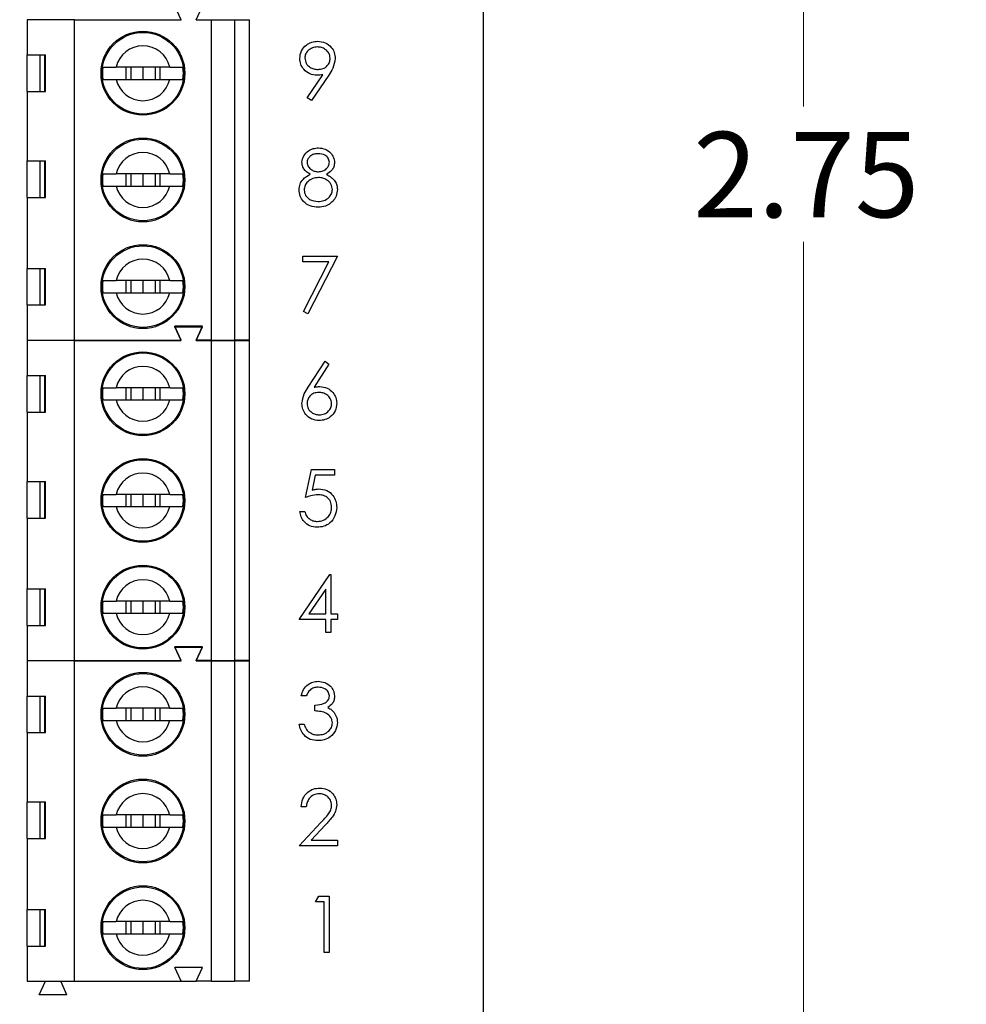
# Model space of a CAD drawing. Units: inches. Extents: x 0.1 to 16.9, y 0.1 to 10.9.
# Drawn here: x 12.3 to 13.8, y 5.5 to 7.1 of the extents above; entities that cross this region are included whole.
import ezdxf

# ---------------------------------------------------------------- set-up
doc = ezdxf.new("R2010")
doc.units = ezdxf.units.IN
doc.header["$MEASUREMENT"] = 0
doc.styles.add('SLDTEXTSTYLE0', font='TXT', dxfattribs={"width": 0.75})
doc.dimstyles.new('SLDDIMSTYLE5', dxfattribs={"dimtxt": 0.137795, "dimasz": 0.13, "dimexe": 0, "dimexo": 0.0625, "dimgap": 0.034449, "dimtad": 0, "dimtih": 1, "dimtoh": 1, "dimlfac": 0.8, "dimrnd": 1e-09, "dimzin": 12, "dimdsep": 46, "dimtxsty": 'SLDTEXTSTYLE0', "dimsah": 1, "dimcen": 0.09, "dimadec": 0, "dimazin": 3, "dimtfac": 1, "dimtofl": 0, "dimtmove": 0, "dimatfit": 3, "dimfxl": 0, "dimfrac": 2, "dimtolj": 1, "dimtzin": 12, "dimarcsym": 0})

# ---------------------------------------------------------------- blocks, each defined once
blk = doc.blocks.new('_D_6')
at = {"color": 7, "linetype": 'Continuous', "lineweight": 18}
for p, q in [((13.0909, 8.9631), (14.0622, 8.9631)), ((14.0228, 8.9631), (14.0228, 6.9624)), ((14.0228, 4.9006), (14.0228, 6.7436)), ((13.0909, 4.9006), (14.0622, 4.9006))]:
    blk.add_line(p, q, dxfattribs=at)
for points in [[(14.0228, 8.9631), (14.0028, 8.8331), (14.0428, 8.8331)], [(14.0228, 4.9006), (14.0428, 5.0306), (14.0028, 5.0306)]]:
    blk.add_solid(points, dxfattribs=at)
at = {"color": 7, "linetype": 'Continuous', "lineweight": 18, "insert": (13.8447, 6.9212), "char_height": 0.1378, "attachment_point": 1, "style": 'SLDTEXTSTYLE0'}
blk.add_mtext('3.25', dxfattribs=at)
blk = doc.blocks.new('_D_12')
at = {"color": 7, "linetype": 'Continuous', "lineweight": 18}
for p, q in [((11.6561, 8.6506), (13.6073, 8.6506)), ((13.5679, 8.6506), (13.5679, 6.9624)), ((13.5679, 5.2131), (13.5679, 6.7436)), ((11.6561, 5.2131), (13.6073, 5.2131))]:
    blk.add_line(p, q, dxfattribs=at)
for points in [[(13.5679, 8.6506), (13.5479, 8.5206), (13.5879, 8.5206)], [(13.5679, 5.2131), (13.5879, 5.3431), (13.5479, 5.3431)]]:
    blk.add_solid(points, dxfattribs=at)
at = {"color": 7, "linetype": 'Continuous', "lineweight": 18, "insert": (13.3898, 6.9212), "char_height": 0.1378, "attachment_point": 1, "style": 'SLDTEXTSTYLE0'}
blk.add_mtext('2.75', dxfattribs=at)

msp = doc.modelspace()

# ---------------------------------------------------------------- linework, layer by layer
at = {"color": 7, "linetype": 'Continuous', "lineweight": 25}
for p, q in [((13.0515, 4.9006), (13.0515, 8.9631)), ((12.563, 7.1021), (12.5532, 7.1242)), ((12.5876, 7.1021), (12.5975, 7.1242)), ((12.3908, 7.1021), (12.3145, 7.1021)), ((12.3145, 7.1021), (12.3145, 7.0455)), ((12.3437, 7.1021), (12.344, 7.1028)), ((12.369, 7.1021), (12.3687, 7.1028)), ((12.3908, 6.5853), (12.3908, 7.1021)), ((12.3908, 7.1021), (12.563, 7.1021)), ((12.5876, 7.1021), (12.6123, 7.1021)), ((12.6123, 6.5853), (12.6123, 7.1021)), ((12.6123, 7.1021), (12.6492, 7.1021)), ((12.6492, 7.1021), (12.6492, 6.5853)), ((12.6492, 7.1021), (12.6738, 7.1021)), ((12.6738, 6.5853), (12.6738, 7.1021)), ((12.3145, 7.0455), (12.3444, 7.0455)), ((12.3145, 6.9864), (12.3145, 7.0455)), ((12.3352, 7.0455), (12.3352, 6.9864)), ((12.3433, 6.9864), (12.3433, 7.0455)), ((12.3444, 6.9864), (12.3444, 7.0455)), ((12.5447, 7.0258), (12.4583, 7.0258)), ((12.4737, 7.0258), (12.4737, 7.0061)), ((12.4818, 7.0258), (12.4818, 7.0061)), ((12.5015, 7.0258), (12.5015, 7.0061)), ((12.5212, 7.0258), (12.5212, 7.0061)), ((12.5294, 7.0061), (12.5294, 7.0258)), ((12.7669, 6.9765), (12.7922, 7.0135)), ((12.8015, 7.013), (12.7734, 6.9719)), ((12.4583, 7.0061), (12.5447, 7.0061)), ((12.3145, 6.9864), (12.3145, 6.8745)), ((12.3145, 6.9864), (12.3444, 6.9864)), ((12.7734, 6.9719), (12.7669, 6.9765)), ((12.3145, 6.8745), (12.3444, 6.8745)), ((12.3145, 6.8154), (12.3145, 6.8745)), ((12.3352, 6.8745), (12.3352, 6.8154)), ((12.3433, 6.8154), (12.3433, 6.8745)), ((12.3444, 6.8154), (12.3444, 6.8745)), ((12.5447, 6.8535), (12.4583, 6.8535)), ((12.4737, 6.8535), (12.4737, 6.8339)), ((12.4818, 6.8535), (12.4818, 6.8339)), ((12.5015, 6.8535), (12.5015, 6.8339)), ((12.5212, 6.8535), (12.5212, 6.8339)), ((12.5294, 6.8339), (12.5294, 6.8535)), ((12.4583, 6.8339), (12.5447, 6.8339)), ((12.3145, 6.8154), (12.3145, 6.701)), ((12.3145, 6.8154), (12.3444, 6.8154)), ((12.7594, 6.7209), (12.8155, 6.7209)), ((12.7594, 6.7116), (12.7594, 6.7209)), ((12.8016, 6.7116), (12.7594, 6.7116)), ((12.7605, 6.6313), (12.8016, 6.7116)), ((12.8155, 6.7209), (12.7676, 6.6274)), ((12.3145, 6.701), (12.3444, 6.701)), ((12.3145, 6.6419), (12.3145, 6.701)), ((12.3352, 6.701), (12.3352, 6.6419)), ((12.3433, 6.6419), (12.3433, 6.701)), ((12.3444, 6.6419), (12.3444, 6.701)), ((12.5447, 6.6813), (12.4583, 6.6813)), ((12.4737, 6.6813), (12.4737, 6.6616)), ((12.4818, 6.6813), (12.4818, 6.6616)), ((12.5015, 6.6813), (12.5015, 6.6616)), ((12.5212, 6.6813), (12.5212, 6.6616)), ((12.5294, 6.6616), (12.5294, 6.6813)), ((12.4583, 6.6616), (12.5447, 6.6616)), ((12.3145, 6.6419), (12.3145, 6.5853)), ((12.3145, 6.6419), (12.3444, 6.6419)), ((12.7676, 6.6274), (12.7605, 6.6313)), ((12.5975, 6.6075), (12.5532, 6.6075)), ((12.563, 6.5853), (12.5532, 6.6075)), ((12.563, 6.5846), (12.5532, 6.6067)), ((12.5532, 6.6067), (12.5975, 6.6067)), ((12.5876, 6.5853), (12.5975, 6.6075)), ((12.5876, 6.5846), (12.5975, 6.6067)), ((12.3145, 6.5853), (12.3908, 6.5853)), ((12.3908, 6.5846), (12.3145, 6.5846)), ((12.3145, 6.5846), (12.3145, 6.528)), ((12.3437, 6.5846), (12.344, 6.5853)), ((12.369, 6.5846), (12.3687, 6.5853)), ((12.3908, 6.5853), (12.563, 6.5853)), ((12.3908, 6.0678), (12.3908, 6.5846)), ((12.3908, 6.5846), (12.563, 6.5846)), ((12.6123, 6.5853), (12.5876, 6.5853)), ((12.5876, 6.5846), (12.6123, 6.5846)), ((12.6123, 6.5853), (12.6492, 6.5853)), ((12.6123, 6.0678), (12.6123, 6.5846)), ((12.6123, 6.5846), (12.6492, 6.5846)), ((12.6738, 6.5853), (12.6492, 6.5853)), ((12.6492, 6.5846), (12.6492, 6.0678)), ((12.6492, 6.5846), (12.6738, 6.5846)), ((12.6738, 6.0678), (12.6738, 6.5846)), ((12.7684, 6.5094), (12.7956, 6.551)), ((12.7956, 6.551), (12.8019, 6.5461)), ((12.8019, 6.5461), (12.7778, 6.5092)), ((12.3145, 6.528), (12.3444, 6.528)), ((12.3145, 6.4689), (12.3145, 6.528)), ((12.3352, 6.528), (12.3352, 6.4689)), ((12.3433, 6.4689), (12.3433, 6.528)), ((12.3444, 6.4689), (12.3444, 6.528)), ((12.5447, 6.5083), (12.4583, 6.5083)), ((12.4737, 6.5083), (12.4737, 6.4886)), ((12.4818, 6.5083), (12.4818, 6.4886)), ((12.5015, 6.5083), (12.5015, 6.4886)), ((12.5212, 6.5083), (12.5212, 6.4886)), ((12.5294, 6.4886), (12.5294, 6.5083)), ((12.4583, 6.4886), (12.5447, 6.4886)), ((12.3145, 6.4689), (12.3145, 6.357)), ((12.3145, 6.4689), (12.3444, 6.4689)), ((12.7641, 6.3309), (12.7734, 6.3764)), ((12.7734, 6.3764), (12.8108, 6.3764)), ((12.8108, 6.3764), (12.8108, 6.3671)), ((12.7798, 6.3671), (12.7749, 6.3431)), ((12.8108, 6.3671), (12.7798, 6.3671)), ((12.3145, 6.357), (12.3444, 6.357)), ((12.3145, 6.2979), (12.3145, 6.357)), ((12.3352, 6.357), (12.3352, 6.2979)), ((12.3433, 6.2979), (12.3433, 6.357)), ((12.3444, 6.2979), (12.3444, 6.357)), ((12.5447, 6.336), (12.4583, 6.336)), ((12.4737, 6.336), (12.4737, 6.3164)), ((12.4818, 6.336), (12.4818, 6.3164)), ((12.5015, 6.336), (12.5015, 6.3164)), ((12.5212, 6.336), (12.5212, 6.3164)), ((12.5294, 6.3164), (12.5294, 6.336)), ((12.4583, 6.3164), (12.5447, 6.3164)), ((12.3145, 6.2979), (12.3145, 6.1835)), ((12.3145, 6.2979), (12.3444, 6.2979)), ((12.7547, 6.3086), (12.7629, 6.3086)), ((12.7536, 6.1341), (12.8033, 6.2065)), ((12.8033, 6.2065), (12.805, 6.2065)), ((12.805, 6.2065), (12.805, 6.1434)), ((12.3145, 6.1835), (12.3444, 6.1835)), ((12.3145, 6.1244), (12.3145, 6.1835)), ((12.3352, 6.1835), (12.3352, 6.1244)), ((12.3433, 6.1244), (12.3433, 6.1835)), ((12.3444, 6.1244), (12.3444, 6.1835)), ((12.7968, 6.183), (12.7696, 6.1434)), ((12.7968, 6.1434), (12.7968, 6.183)), ((12.5447, 6.1638), (12.4583, 6.1638)), ((12.4737, 6.1638), (12.4737, 6.1441)), ((12.4818, 6.1638), (12.4818, 6.1441)), ((12.5015, 6.1638), (12.5015, 6.1441)), ((12.5212, 6.1638), (12.5212, 6.1441)), ((12.5294, 6.1441), (12.5294, 6.1638)), ((12.4583, 6.1441), (12.5447, 6.1441)), ((12.7696, 6.1434), (12.7968, 6.1434)), ((12.805, 6.1434), (12.8155, 6.1434)), ((12.8155, 6.1434), (12.8155, 6.1341)), ((12.3145, 6.1244), (12.3145, 6.0678)), ((12.3145, 6.1244), (12.3444, 6.1244)), ((12.7968, 6.1341), (12.7536, 6.1341)), ((12.7968, 6.113), (12.7968, 6.1341)), ((12.8155, 6.1341), (12.805, 6.1341)), ((12.805, 6.1341), (12.805, 6.113)), ((12.805, 6.113), (12.7968, 6.113)), ((12.5975, 6.09), (12.5532, 6.09)), ((12.563, 6.0678), (12.5532, 6.09)), ((12.5532, 6.0892), (12.5975, 6.0892)), ((12.563, 6.0671), (12.5532, 6.0892)), ((12.5876, 6.0678), (12.5975, 6.09)), ((12.5876, 6.0671), (12.5975, 6.0892)), ((12.3145, 6.0678), (12.3908, 6.0678)), ((12.3908, 6.0671), (12.3145, 6.0671)), ((12.3145, 6.0671), (12.3145, 6.0105)), ((12.3437, 6.0671), (12.344, 6.0678)), ((12.369, 6.0671), (12.3687, 6.0678)), ((12.3908, 6.0678), (12.563, 6.0678)), ((12.3908, 5.5503), (12.3908, 6.0671)), ((12.3908, 6.0671), (12.563, 6.0671)), ((12.6123, 6.0678), (12.5876, 6.0678)), ((12.5876, 6.0671), (12.6123, 6.0671)), ((12.6123, 6.0678), (12.6492, 6.0678)), ((12.6123, 5.5503), (12.6123, 6.0671)), ((12.6123, 6.0671), (12.6492, 6.0671)), ((12.6738, 6.0678), (12.6492, 6.0678)), ((12.6492, 6.0671), (12.6492, 5.5503)), ((12.6492, 6.0671), (12.6738, 6.0671)), ((12.6738, 5.5503), (12.6738, 6.0671)), ((12.3145, 6.0105), (12.3444, 6.0105)), ((12.3145, 5.9514), (12.3145, 6.0105)), ((12.3352, 6.0105), (12.3352, 5.9514)), ((12.3433, 5.9514), (12.3433, 6.0105)), ((12.3444, 5.9514), (12.3444, 6.0105)), ((12.7652, 6.0109), (12.7571, 6.0109)), ((12.7793, 5.9864), (12.7793, 5.9957)), ((12.5447, 5.9908), (12.4583, 5.9908)), ((12.4737, 5.9908), (12.4737, 5.9711)), ((12.4818, 5.9908), (12.4818, 5.9711)), ((12.5015, 5.9908), (12.5015, 5.9711)), ((12.5212, 5.9908), (12.5212, 5.9711)), ((12.5294, 5.9711), (12.5294, 5.9908)), ((12.4583, 5.9711), (12.5447, 5.9711)), ((12.7536, 5.9653), (12.7617, 5.9653)), ((12.3145, 5.9514), (12.3145, 5.8395)), ((12.3145, 5.9514), (12.3444, 5.9514)), ((12.3145, 5.8395), (12.3444, 5.8395)), ((12.3145, 5.7804), (12.3145, 5.8395)), ((12.3352, 5.8395), (12.3352, 5.7804)), ((12.3433, 5.7804), (12.3433, 5.8395)), ((12.3444, 5.7804), (12.3444, 5.8395)), ((12.5447, 5.8185), (12.4583, 5.8185)), ((12.4737, 5.8185), (12.4737, 5.7989)), ((12.4818, 5.8185), (12.4818, 5.7989)), ((12.5015, 5.8185), (12.5015, 5.7989)), ((12.5212, 5.8185), (12.5212, 5.7989)), ((12.5294, 5.7989), (12.5294, 5.8185)), ((12.7652, 5.8316), (12.7571, 5.8316)), ((12.7536, 5.7685), (12.7889, 5.8063)), ((12.7959, 5.8022), (12.7731, 5.7779)), ((12.4583, 5.7989), (12.5447, 5.7989)), ((12.3145, 5.7804), (12.3145, 5.666)), ((12.3145, 5.7804), (12.3444, 5.7804)), ((12.7731, 5.7779), (12.8155, 5.7779)), ((12.8155, 5.7779), (12.8155, 5.7685)), ((12.8155, 5.7685), (12.7536, 5.7685)), ((12.7801, 5.6781), (12.7854, 5.6874)), ((12.7941, 5.6781), (12.7801, 5.6781)), ((12.7854, 5.6874), (12.8023, 5.6874)), ((12.7941, 5.5963), (12.7941, 5.6781)), ((12.8023, 5.6874), (12.8023, 5.5963)), ((12.3145, 5.666), (12.3444, 5.666)), ((12.3145, 5.6069), (12.3145, 5.666)), ((12.3352, 5.666), (12.3352, 5.6069)), ((12.3433, 5.6069), (12.3433, 5.666)), ((12.3444, 5.6069), (12.3444, 5.666)), ((12.5447, 5.6463), (12.4583, 5.6463)), ((12.4737, 5.6463), (12.4737, 5.6266)), ((12.4818, 5.6463), (12.4818, 5.6266)), ((12.5015, 5.6463), (12.5015, 5.6266)), ((12.5212, 5.6463), (12.5212, 5.6266)), ((12.5294, 5.6266), (12.5294, 5.6463)), ((12.4583, 5.6266), (12.5447, 5.6266)), ((12.3145, 5.6069), (12.3145, 5.5503)), ((12.3145, 5.6069), (12.3444, 5.6069)), ((12.8023, 5.5963), (12.7941, 5.5963)), ((12.5975, 5.5725), (12.5532, 5.5725)), ((12.563, 5.5503), (12.5532, 5.5725)), ((12.5876, 5.5503), (12.5975, 5.5725)), ((12.3145, 5.5503), (12.3908, 5.5503)), ((12.3342, 5.5282), (12.344, 5.5503)), ((12.3785, 5.5282), (12.3687, 5.5503)), ((12.3908, 5.5503), (12.563, 5.5503)), ((12.563, 5.5503), (12.5876, 5.5503)), ((12.6123, 5.5503), (12.5876, 5.5503)), ((12.6123, 5.5503), (12.6492, 5.5503)), ((12.6738, 5.5503), (12.6492, 5.5503)), ((12.3785, 5.5282), (12.3342, 5.5282))]:
    msp.add_line(p, q, dxfattribs=at)
for centre, radius in [((12.5015, 7.016), 0.0677), ((12.5015, 7.016), 0.0659), ((12.5015, 6.8437), 0.0677), ((12.5015, 6.8437), 0.0659), ((12.5015, 6.6715), 0.0677), ((12.5015, 6.6715), 0.0659), ((12.5015, 6.4985), 0.0677), ((12.5015, 6.4985), 0.0659), ((12.5015, 6.3262), 0.0677), ((12.5015, 6.3262), 0.0659), ((12.5015, 6.154), 0.0677), ((12.5015, 6.154), 0.0659), ((12.5015, 5.981), 0.0677), ((12.5015, 5.981), 0.0659), ((12.5015, 5.8087), 0.0677), ((12.5015, 5.8087), 0.0659), ((12.5015, 5.6365), 0.0677), ((12.5015, 5.6365), 0.0659)]:
    msp.add_circle(centre, radius, dxfattribs=at)
for centre, radius, start, end in [((12.5015, 7.016), 0.0443, 12.8396, 167.1604), ((12.5015, 7.016), 0.0654, 171.3435, 188.6565), ((12.5015, 7.016), 0.0654, 351.3435, 8.6565), ((12.5015, 7.016), 0.0443, 192.8396, 347.1604), ((12.5015, 6.8437), 0.0443, 12.8396, 167.1604), ((12.5015, 6.8437), 0.0654, 171.3435, 188.6565), ((12.5015, 6.8437), 0.0654, 351.3435, 8.6565), ((12.5015, 6.8437), 0.0443, 192.8396, 347.1604), ((12.5015, 6.6715), 0.0443, 12.8396, 167.1604), ((12.5015, 6.6715), 0.0654, 171.3435, 188.6565), ((12.5015, 6.6715), 0.0654, 351.3435, 8.6565), ((12.5015, 6.6715), 0.0443, 192.8396, 347.1604), ((12.5015, 6.4985), 0.0443, 12.8396, 167.1604), ((12.5015, 6.4985), 0.0654, 171.3435, 188.6565), ((12.5015, 6.4985), 0.0654, 351.3435, 8.6565), ((12.5015, 6.4985), 0.0443, 192.8396, 347.1604), ((12.5015, 6.3262), 0.0443, 12.8396, 167.1604), ((12.5015, 6.3262), 0.0654, 171.3435, 188.6565), ((12.5015, 6.3262), 0.0654, 351.3435, 8.6565), ((12.5015, 6.3262), 0.0443, 192.8396, 347.1604), ((12.5015, 6.154), 0.0443, 12.8396, 167.1604), ((12.5015, 6.154), 0.0654, 171.3435, 188.6565), ((12.5015, 6.154), 0.0654, 351.3435, 8.6565), ((12.5015, 6.154), 0.0443, 192.8396, 347.1604), ((12.5015, 5.981), 0.0443, 12.8396, 167.1604), ((12.5015, 5.981), 0.0654, 171.3435, 188.6565), ((12.5015, 5.981), 0.0654, 351.3435, 8.6565), ((12.5015, 5.981), 0.0443, 192.8396, 347.1604), ((12.5015, 5.8087), 0.0443, 12.8396, 167.1604), ((12.5015, 5.8087), 0.0654, 171.3435, 188.6565), ((12.5015, 5.8087), 0.0654, 351.3435, 8.6565), ((12.5015, 5.8087), 0.0443, 192.8396, 347.1604), ((12.5015, 5.6365), 0.0443, 12.8396, 167.1604), ((12.5015, 5.6365), 0.0654, 171.3435, 188.6565), ((12.5015, 5.6365), 0.0654, 351.3435, 8.6565), ((12.5015, 5.6365), 0.0443, 192.8396, 347.1604)]:
    msp.add_arc(centre, radius, start, end, dxfattribs=at)
for points, knots in [([(12.7547, 7.0398), (12.7552, 7.044), (12.7562, 7.0524), (12.7643, 7.0616), (12.7739, 7.0668), (12.7804, 7.0674), (12.7837, 7.0677)], [0, 0, 0, 0, 0.279537, 0.55885, 0.779455, 1, 1, 1, 1]), ([(12.7833, 7.0584), (12.7805, 7.0581), (12.7748, 7.0576), (12.7681, 7.053), (12.7636, 7.047), (12.7631, 7.0425), (12.7629, 7.0403)], [0, 0, 0, 0, 0.280092, 0.560011, 0.78013, 1, 1, 1, 1]), ([(12.8038, 7.0403), (12.8034, 7.0431), (12.8025, 7.0488), (12.7966, 7.0546), (12.79, 7.0579), (12.7856, 7.0582), (12.7833, 7.0584)], [0, 0, 0, 0, 0.278724, 0.558571, 0.779173, 1, 1, 1, 1]), ([(12.7837, 7.0677), (12.7879, 7.0672), (12.7962, 7.0663), (12.8056, 7.0588), (12.811, 7.0495), (12.8117, 7.043), (12.812, 7.0397)], [0, 0, 0, 0, 0.2797298, 0.5591642, 0.7796125, 1, 1, 1, 1]), ([(12.7826, 7.0128), (12.7786, 7.0132), (12.7705, 7.0141), (12.7613, 7.0213), (12.7556, 7.0302), (12.755, 7.0366), (12.7547, 7.0398)], [0, 0, 0, 0, 0.279813, 0.559488, 0.779633, 1, 1, 1, 1]), ([(12.7629, 7.0403), (12.7634, 7.0374), (12.7643, 7.0316), (12.7705, 7.0259), (12.7773, 7.0226), (12.7819, 7.0223), (12.7842, 7.0222)], [0, 0, 0, 0, 0.278471, 0.558422, 0.779095, 1, 1, 1, 1]), ([(12.7842, 7.0222), (12.787, 7.0224), (12.7926, 7.0228), (12.7991, 7.0275), (12.8032, 7.0337), (12.8036, 7.0381), (12.8038, 7.0403)], [0, 0, 0, 0, 0.280318, 0.559531, 0.779755, 1, 1, 1, 1]), ([(12.812, 7.0397), (12.8111, 7.0343), (12.8094, 7.0246), (12.8039, 7.0165), (12.8015, 7.013)], [0, 0, 0, 0, 0.558192, 1, 1, 1, 1]), ([(12.4369, 7.0258), (12.4383, 7.0258), (12.4412, 7.0258), (12.4493, 7.0258), (12.4556, 7.0258), (12.4583, 7.0258)], [0, 0, 0, 0, 0.365648, 0.731222, 1, 1, 1, 1]), ([(12.5447, 7.0258), (12.5482, 7.0258), (12.5553, 7.0258), (12.5627, 7.0258), (12.5651, 7.0258), (12.5662, 7.0258)], [0, 0, 0, 0, 0.3469288, 0.7195747, 1, 1, 1, 1]), ([(12.7922, 7.0135), (12.7904, 7.0133), (12.7873, 7.0129), (12.7841, 7.0128), (12.7826, 7.0128)], [0, 0, 0, 0, 0.559942, 1, 1, 1, 1]), ([(12.4369, 7.0061), (12.4383, 7.0061), (12.4412, 7.0061), (12.4493, 7.0061), (12.4556, 7.0061), (12.4583, 7.0061)], [0, 0, 0, 0, 0.365648, 0.731222, 1, 1, 1, 1]), ([(12.5447, 7.0061), (12.5482, 7.0061), (12.5553, 7.0061), (12.5627, 7.0061), (12.5651, 7.0061), (12.5662, 7.0061)], [0, 0, 0, 0, 0.3469288, 0.7195747, 1, 1, 1, 1]), ([(12.7582, 6.8721), (12.7589, 6.8758), (12.7602, 6.8831), (12.7677, 6.8906), (12.7763, 6.8948), (12.7821, 6.8953), (12.7849, 6.8955)], [0, 0, 0, 0, 0.278808, 0.558456, 0.77916, 1, 1, 1, 1]), ([(12.7845, 6.8861), (12.7821, 6.886), (12.7773, 6.8857), (12.7714, 6.8823), (12.7672, 6.8776), (12.7667, 6.8739), (12.7664, 6.872)], [0, 0, 0, 0, 0.280652, 0.56057, 0.780623, 1, 1, 1, 1]), ([(12.8026, 6.8722), (12.8021, 6.8745), (12.8012, 6.8792), (12.7945, 6.8853), (12.7883, 6.8858), (12.7845, 6.8861)], [0, 0, 0, 0, 0.278972, 0.559919, 1, 1, 1, 1]), ([(12.7849, 6.8955), (12.7886, 6.8951), (12.7958, 6.8943), (12.8044, 6.8883), (12.8098, 6.8804), (12.8105, 6.8747), (12.8108, 6.8718)], [0, 0, 0, 0, 0.279932, 0.559625, 0.779946, 1, 1, 1, 1]), ([(12.7715, 6.8528), (12.7676, 6.8554), (12.7622, 6.859), (12.7587, 6.8667), (12.7584, 6.8703), (12.7582, 6.8721)], [0, 0, 0, 0, 0.557758, 0.778935, 1, 1, 1, 1]), ([(12.7664, 6.872), (12.7669, 6.8696), (12.7679, 6.8647), (12.7734, 6.8601), (12.779, 6.8573), (12.7829, 6.8571), (12.7848, 6.8569)], [0, 0, 0, 0, 0.2777218, 0.5582264, 0.7790723, 1, 1, 1, 1]), ([(12.7848, 6.8569), (12.7872, 6.8572), (12.7921, 6.8577), (12.7979, 6.8614), (12.8017, 6.8665), (12.8023, 6.8703), (12.8026, 6.8722)], [0, 0, 0, 0, 0.28024, 0.560147, 0.780433, 1, 1, 1, 1]), ([(12.8108, 6.8718), (12.8106, 6.8696), (12.8102, 6.865), (12.8059, 6.8578), (12.8009, 6.8547), (12.7979, 6.8528)], [0, 0, 0, 0, 0.280159, 0.560239, 1, 1, 1, 1]), ([(12.4369, 6.8535), (12.4383, 6.8535), (12.4412, 6.8535), (12.4493, 6.8535), (12.4556, 6.8535), (12.4583, 6.8535)], [0, 0, 0, 0, 0.365648, 0.731222, 1, 1, 1, 1]), ([(12.5447, 6.8535), (12.5482, 6.8535), (12.5553, 6.8535), (12.5627, 6.8535), (12.5651, 6.8535), (12.5662, 6.8535)], [0, 0, 0, 0, 0.3469288, 0.7195747, 1, 1, 1, 1]), ([(12.7536, 6.8278), (12.7539, 6.8309), (12.7545, 6.8369), (12.7606, 6.8464), (12.7674, 6.8504), (12.7715, 6.8528)], [0, 0, 0, 0, 0.279985, 0.559903, 1, 1, 1, 1]), ([(12.7979, 6.8528), (12.803, 6.8497), (12.8102, 6.8453), (12.815, 6.8355), (12.8153, 6.8309), (12.8155, 6.8286)], [0, 0, 0, 0, 0.558267, 0.779087, 1, 1, 1, 1]), ([(12.785, 6.8476), (12.7818, 6.8473), (12.7754, 6.8468), (12.7679, 6.8417), (12.7627, 6.8351), (12.762, 6.83), (12.7617, 6.8275)], [0, 0, 0, 0, 0.280284, 0.560139, 0.780297, 1, 1, 1, 1]), ([(12.8073, 6.8284), (12.8068, 6.8314), (12.8057, 6.8375), (12.7992, 6.8435), (12.7922, 6.8471), (12.7874, 6.8474), (12.785, 6.8476)], [0, 0, 0, 0, 0.278306, 0.558511, 0.77915, 1, 1, 1, 1]), ([(12.4369, 6.8339), (12.4383, 6.8339), (12.4412, 6.8339), (12.4493, 6.8339), (12.4556, 6.8339), (12.4583, 6.8339)], [0, 0, 0, 0, 0.365648, 0.731222, 1, 1, 1, 1]), ([(12.5447, 6.8339), (12.5482, 6.8339), (12.5553, 6.8339), (12.5627, 6.8339), (12.5651, 6.8339), (12.5662, 6.8339)], [0, 0, 0, 0, 0.3469288, 0.7195747, 1, 1, 1, 1]), ([(12.7844, 6.7997), (12.78, 6.7999), (12.7712, 6.8005), (12.7609, 6.8079), (12.7547, 6.8175), (12.7539, 6.8244), (12.7536, 6.8278)], [0, 0, 0, 0, 0.280546, 0.559268, 0.779817, 1, 1, 1, 1]), ([(12.7617, 6.8275), (12.7622, 6.8245), (12.7633, 6.8184), (12.7717, 6.8104), (12.7796, 6.8095), (12.7845, 6.809)], [0, 0, 0, 0, 0.279831, 0.560198, 1, 1, 1, 1]), ([(12.7845, 6.809), (12.7876, 6.8092), (12.7939, 6.8097), (12.8015, 6.8145), (12.8064, 6.821), (12.807, 6.8259), (12.8073, 6.8284)], [0, 0, 0, 0, 0.280602, 0.559963, 0.780182, 1, 1, 1, 1]), ([(12.8155, 6.8286), (12.8151, 6.8247), (12.8145, 6.8177), (12.8104, 6.8121), (12.8086, 6.8097)], [0, 0, 0, 0, 0.5593449, 1, 1, 1, 1]), ([(12.8086, 6.8097), (12.8047, 6.8063), (12.7976, 6.8004), (12.7884, 6.7999), (12.7844, 6.7997)], [0, 0, 0, 0, 0.557761, 1, 1, 1, 1]), ([(12.4369, 6.6813), (12.4383, 6.6813), (12.4412, 6.6813), (12.4493, 6.6813), (12.4556, 6.6813), (12.4583, 6.6813)], [0, 0, 0, 0, 0.365648, 0.731222, 1, 1, 1, 1]), ([(12.5447, 6.6813), (12.5482, 6.6813), (12.5553, 6.6813), (12.5627, 6.6813), (12.5651, 6.6813), (12.5662, 6.6813)], [0, 0, 0, 0, 0.3469288, 0.7195747, 1, 1, 1, 1]), ([(12.4369, 6.6616), (12.4383, 6.6616), (12.4412, 6.6616), (12.4493, 6.6616), (12.4556, 6.6616), (12.4583, 6.6616)], [0, 0, 0, 0, 0.365648, 0.731222, 1, 1, 1, 1]), ([(12.5447, 6.6616), (12.5482, 6.6616), (12.5553, 6.6616), (12.5627, 6.6616), (12.5651, 6.6616), (12.5662, 6.6616)], [0, 0, 0, 0, 0.3469288, 0.7195747, 1, 1, 1, 1]), ([(12.4369, 6.5083), (12.4383, 6.5083), (12.4412, 6.5083), (12.4493, 6.5083), (12.4556, 6.5083), (12.4583, 6.5083)], [0, 0, 0, 0, 0.365648, 0.731222, 1, 1, 1, 1]), ([(12.5447, 6.5083), (12.5482, 6.5083), (12.5553, 6.5083), (12.5627, 6.5083), (12.5651, 6.5083), (12.5662, 6.5083)], [0, 0, 0, 0, 0.3469288, 0.7195747, 1, 1, 1, 1]), ([(12.7582, 6.4829), (12.7591, 6.4883), (12.7607, 6.4978), (12.7661, 6.5059), (12.7684, 6.5094)], [0, 0, 0, 0, 0.558274, 1, 1, 1, 1]), ([(12.7778, 6.5092), (12.7796, 6.5095), (12.7827, 6.51), (12.7859, 6.5101), (12.7873, 6.5101)], [0, 0, 0, 0, 0.559917, 1, 1, 1, 1]), ([(12.7873, 6.5101), (12.7913, 6.5096), (12.7993, 6.5087), (12.8081, 6.5014), (12.8135, 6.4925), (12.8141, 6.4862), (12.8143, 6.4831)], [0, 0, 0, 0, 0.279639, 0.559327, 0.779527, 1, 1, 1, 1]), ([(12.4369, 6.4886), (12.4383, 6.4886), (12.4412, 6.4886), (12.4493, 6.4886), (12.4556, 6.4886), (12.4583, 6.4886)], [0, 0, 0, 0, 0.365648, 0.731222, 1, 1, 1, 1]), ([(12.5447, 6.4886), (12.5482, 6.4886), (12.5553, 6.4886), (12.5627, 6.4886), (12.5651, 6.4886), (12.5662, 6.4886)], [0, 0, 0, 0, 0.3469288, 0.7195747, 1, 1, 1, 1]), ([(12.7856, 6.5008), (12.7828, 6.5005), (12.7772, 6.5), (12.7709, 6.4952), (12.767, 6.4891), (12.7666, 6.4848), (12.7664, 6.4826)], [0, 0, 0, 0, 0.280128, 0.559515, 0.77972, 1, 1, 1, 1]), ([(12.8061, 6.4826), (12.8057, 6.4855), (12.8049, 6.4912), (12.7989, 6.4969), (12.7923, 6.5003), (12.7878, 6.5006), (12.7856, 6.5008)], [0, 0, 0, 0, 0.278756, 0.558609, 0.779147, 1, 1, 1, 1]), ([(12.7858, 6.4552), (12.7818, 6.4557), (12.7736, 6.4566), (12.7644, 6.4641), (12.7592, 6.4733), (12.7585, 6.4797), (12.7582, 6.4829)], [0, 0, 0, 0, 0.279672, 0.559084, 0.779558, 1, 1, 1, 1]), ([(12.7664, 6.4826), (12.7668, 6.4798), (12.7676, 6.4742), (12.7733, 6.4684), (12.7797, 6.465), (12.7841, 6.4647), (12.7863, 6.4645)], [0, 0, 0, 0, 0.279059, 0.55882, 0.779301, 1, 1, 1, 1]), ([(12.8143, 6.4831), (12.8138, 6.4789), (12.8129, 6.4706), (12.8051, 6.4613), (12.7956, 6.4561), (12.7891, 6.4555), (12.7858, 6.4552)], [0, 0, 0, 0, 0.279633, 0.5589599, 0.7794789, 1, 1, 1, 1]), ([(12.7863, 6.4645), (12.7891, 6.4648), (12.7947, 6.4654), (12.8012, 6.47), (12.8054, 6.476), (12.8059, 6.4804), (12.8061, 6.4826)], [0, 0, 0, 0, 0.280015, 0.559851, 0.779989, 1, 1, 1, 1]), ([(12.7749, 6.3431), (12.7769, 6.3436), (12.7804, 6.3446), (12.784, 6.3448), (12.7856, 6.3449)], [0, 0, 0, 0, 0.560054, 1, 1, 1, 1]), ([(12.7856, 6.3449), (12.79, 6.3444), (12.7987, 6.3435), (12.8083, 6.3353), (12.8136, 6.3253), (12.8141, 6.3185), (12.8143, 6.3151)], [0, 0, 0, 0, 0.279688, 0.559026, 0.779294, 1, 1, 1, 1]), ([(12.4369, 6.336), (12.4383, 6.336), (12.4412, 6.336), (12.4493, 6.336), (12.4556, 6.336), (12.4583, 6.336)], [0, 0, 0, 0, 0.365648, 0.731222, 1, 1, 1, 1]), ([(12.5447, 6.336), (12.5482, 6.336), (12.5553, 6.336), (12.5627, 6.336), (12.5651, 6.336), (12.5662, 6.336)], [0, 0, 0, 0, 0.3469288, 0.7195747, 1, 1, 1, 1]), ([(12.7842, 6.3355), (12.7803, 6.3351), (12.7734, 6.3344), (12.7669, 6.3319), (12.7641, 6.3309)], [0, 0, 0, 0, 0.559414, 1, 1, 1, 1]), ([(12.8061, 6.3154), (12.8058, 6.3186), (12.8051, 6.3249), (12.799, 6.3317), (12.7916, 6.3351), (12.7866, 6.3354), (12.7842, 6.3355)], [0, 0, 0, 0, 0.279536, 0.558617, 0.779046, 1, 1, 1, 1]), ([(12.4369, 6.3164), (12.4383, 6.3164), (12.4412, 6.3164), (12.4493, 6.3164), (12.4556, 6.3164), (12.4583, 6.3164)], [0, 0, 0, 0, 0.365648, 0.731222, 1, 1, 1, 1]), ([(12.5447, 6.3164), (12.5482, 6.3164), (12.5553, 6.3164), (12.5627, 6.3164), (12.5651, 6.3164), (12.5662, 6.3164)], [0, 0, 0, 0, 0.3469288, 0.7195747, 1, 1, 1, 1]), ([(12.8143, 6.3151), (12.8138, 6.3103), (12.8127, 6.3009), (12.8045, 6.2899), (12.7937, 6.2838), (12.7863, 6.2832), (12.7825, 6.2829)], [0, 0, 0, 0, 0.279864, 0.559272, 0.779422, 1, 1, 1, 1]), ([(12.783, 6.2923), (12.7864, 6.2927), (12.7933, 6.2935), (12.8009, 6.2997), (12.8055, 6.3073), (12.8059, 6.3127), (12.8061, 6.3154)], [0, 0, 0, 0, 0.279617, 0.559355, 0.779557, 1, 1, 1, 1]), ([(12.7825, 6.2829), (12.7786, 6.2833), (12.7708, 6.2841), (12.762, 6.2911), (12.7565, 6.2996), (12.7553, 6.3056), (12.7547, 6.3086)], [0, 0, 0, 0, 0.279622, 0.559018, 0.779378, 1, 1, 1, 1]), ([(12.7629, 6.3086), (12.7636, 6.3061), (12.765, 6.3009), (12.7706, 6.2957), (12.7768, 6.2928), (12.7809, 6.2925), (12.783, 6.2923)], [0, 0, 0, 0, 0.280047, 0.559165, 0.779583, 1, 1, 1, 1]), ([(12.4369, 6.1638), (12.4383, 6.1638), (12.4412, 6.1638), (12.4493, 6.1638), (12.4556, 6.1638), (12.4583, 6.1638)], [0, 0, 0, 0, 0.365648, 0.731222, 1, 1, 1, 1]), ([(12.5447, 6.1638), (12.5482, 6.1638), (12.5553, 6.1638), (12.5627, 6.1638), (12.5651, 6.1638), (12.5662, 6.1638)], [0, 0, 0, 0, 0.3469288, 0.7195747, 1, 1, 1, 1]), ([(12.4369, 6.1441), (12.4383, 6.1441), (12.4412, 6.1441), (12.4493, 6.1441), (12.4556, 6.1441), (12.4583, 6.1441)], [0, 0, 0, 0, 0.365648, 0.731222, 1, 1, 1, 1]), ([(12.5447, 6.1441), (12.5482, 6.1441), (12.5553, 6.1441), (12.5627, 6.1441), (12.5651, 6.1441), (12.5662, 6.1441)], [0, 0, 0, 0, 0.3469288, 0.7195747, 1, 1, 1, 1]), ([(12.7571, 6.0109), (12.7581, 6.0144), (12.7602, 6.0214), (12.7672, 6.0292), (12.7756, 6.0336), (12.7813, 6.034), (12.7842, 6.0343)], [0, 0, 0, 0, 0.280288, 0.559679, 0.779747, 1, 1, 1, 1]), ([(12.7843, 6.0249), (12.7819, 6.0247), (12.7772, 6.0244), (12.7697, 6.0198), (12.7669, 6.0143), (12.7652, 6.0109)], [0, 0, 0, 0, 0.280637, 0.560363, 1, 1, 1, 1]), ([(12.7842, 6.0343), (12.7879, 6.0339), (12.7953, 6.0331), (12.8041, 6.0272), (12.8097, 6.0193), (12.8104, 6.0135), (12.8108, 6.0106)], [0, 0, 0, 0, 0.280086, 0.559868, 0.780098, 1, 1, 1, 1]), ([(12.8026, 6.0106), (12.8022, 6.013), (12.8012, 6.0178), (12.7943, 6.0237), (12.7881, 6.0245), (12.7843, 6.0249)], [0, 0, 0, 0, 0.2788607, 0.5600744, 1, 1, 1, 1]), ([(12.7793, 5.9957), (12.7844, 5.9962), (12.7921, 5.9969), (12.7997, 6.0022), (12.8023, 6.0068), (12.8025, 6.0093), (12.8026, 6.0106)], [0, 0, 0, 0, 0.499421, 0.749018, 0.874544, 1, 1, 1, 1]), ([(12.8108, 6.0106), (12.8107, 6.0085), (12.8104, 6.0043), (12.8071, 5.9973), (12.8028, 5.9939), (12.8002, 5.9918)], [0, 0, 0, 0, 0.2805075, 0.5607904, 1, 1, 1, 1]), ([(12.4369, 5.9908), (12.4383, 5.9908), (12.4412, 5.9908), (12.4493, 5.9908), (12.4556, 5.9908), (12.4583, 5.9908)], [0, 0, 0, 0, 0.365648, 0.731222, 1, 1, 1, 1]), ([(12.5447, 5.9908), (12.5482, 5.9908), (12.5553, 5.9908), (12.5627, 5.9908), (12.5651, 5.9908), (12.5662, 5.9908)], [0, 0, 0, 0, 0.3469288, 0.7195747, 1, 1, 1, 1]), ([(12.8073, 5.9671), (12.8072, 5.9687), (12.8069, 5.9718), (12.8041, 5.9776), (12.7981, 5.9832), (12.7887, 5.9857), (12.7824, 5.9861), (12.7793, 5.9864)], [0, 0, 0, 0, 0.12524, 0.250496, 0.499223, 0.749033, 1, 1, 1, 1]), ([(12.8002, 5.9918), (12.8023, 5.9907), (12.8061, 5.9888), (12.8088, 5.9855), (12.81, 5.9841)], [0, 0, 0, 0, 0.559796, 1, 1, 1, 1]), ([(12.81, 5.9841), (12.8118, 5.9813), (12.8149, 5.9763), (12.8153, 5.9704), (12.8155, 5.9679)], [0, 0, 0, 0, 0.559419, 1, 1, 1, 1]), ([(12.4369, 5.9711), (12.4383, 5.9711), (12.4412, 5.9711), (12.4493, 5.9711), (12.4556, 5.9711), (12.4583, 5.9711)], [0, 0, 0, 0, 0.365648, 0.731222, 1, 1, 1, 1]), ([(12.5447, 5.9711), (12.5482, 5.9711), (12.5553, 5.9711), (12.5627, 5.9711), (12.5651, 5.9711), (12.5662, 5.9711)], [0, 0, 0, 0, 0.3469288, 0.7195747, 1, 1, 1, 1]), ([(12.784, 5.9385), (12.7798, 5.9388), (12.7714, 5.9395), (12.7616, 5.9465), (12.7558, 5.9558), (12.7543, 5.9621), (12.7536, 5.9653)], [0, 0, 0, 0, 0.279886, 0.558979, 0.779262, 1, 1, 1, 1]), ([(12.7617, 5.9653), (12.7626, 5.9627), (12.7641, 5.958), (12.7674, 5.9543), (12.7689, 5.9527)], [0, 0, 0, 0, 0.560691, 1, 1, 1, 1]), ([(12.8155, 5.9679), (12.8148, 5.9634), (12.8135, 5.9544), (12.805, 5.9446), (12.7945, 5.9393), (12.7875, 5.9387), (12.784, 5.9385)], [0, 0, 0, 0, 0.279303, 0.558837, 0.779276, 1, 1, 1, 1]), ([(12.7841, 5.9478), (12.7873, 5.948), (12.7936, 5.9484), (12.8012, 5.9532), (12.8064, 5.9597), (12.807, 5.9646), (12.8073, 5.9671)], [0, 0, 0, 0, 0.280598, 0.560151, 0.780302, 1, 1, 1, 1]), ([(12.7689, 5.9527), (12.7715, 5.9511), (12.7762, 5.9482), (12.7817, 5.9479), (12.7841, 5.9478)], [0, 0, 0, 0, 0.558751, 1, 1, 1, 1]), ([(12.7571, 5.8316), (12.7576, 5.8361), (12.7587, 5.8449), (12.7664, 5.8551), (12.7763, 5.8611), (12.7833, 5.8617), (12.7868, 5.862)], [0, 0, 0, 0, 0.280029, 0.5595153, 0.7796701, 1, 1, 1, 1]), ([(12.7864, 5.8527), (12.7833, 5.8524), (12.777, 5.8517), (12.77, 5.846), (12.7662, 5.8389), (12.7656, 5.8341), (12.7652, 5.8316)], [0, 0, 0, 0, 0.279699, 0.558846, 0.779175, 1, 1, 1, 1]), ([(12.8061, 5.8342), (12.8058, 5.837), (12.805, 5.8427), (12.7994, 5.8486), (12.793, 5.8522), (12.7886, 5.8525), (12.7864, 5.8527)], [0, 0, 0, 0, 0.279126, 0.558978, 0.779349, 1, 1, 1, 1]), ([(12.7868, 5.862), (12.7908, 5.8616), (12.799, 5.8609), (12.808, 5.8535), (12.8135, 5.8445), (12.814, 5.8381), (12.8143, 5.8349)], [0, 0, 0, 0, 0.279894, 0.559224, 0.779582, 1, 1, 1, 1]), ([(12.7889, 5.8063), (12.7933, 5.8108), (12.7994, 5.817), (12.8054, 5.8268), (12.8059, 5.8317), (12.8061, 5.8342)], [0, 0, 0, 0, 0.560718, 0.780533, 1, 1, 1, 1]), ([(12.8143, 5.8349), (12.8139, 5.8313), (12.8132, 5.8241), (12.8059, 5.8132), (12.7997, 5.8064), (12.7959, 5.8022)], [0, 0, 0, 0, 0.279287, 0.559154, 1, 1, 1, 1]), ([(12.4369, 5.8185), (12.4383, 5.8185), (12.4412, 5.8185), (12.4493, 5.8185), (12.4556, 5.8185), (12.4583, 5.8185)], [0, 0, 0, 0, 0.365648, 0.731222, 1, 1, 1, 1]), ([(12.5447, 5.8185), (12.5482, 5.8185), (12.5553, 5.8185), (12.5627, 5.8185), (12.5651, 5.8185), (12.5662, 5.8185)], [0, 0, 0, 0, 0.3469288, 0.7195747, 1, 1, 1, 1]), ([(12.4369, 5.7989), (12.4383, 5.7989), (12.4412, 5.7989), (12.4493, 5.7989), (12.4556, 5.7989), (12.4583, 5.7989)], [0, 0, 0, 0, 0.365648, 0.731222, 1, 1, 1, 1]), ([(12.5447, 5.7989), (12.5482, 5.7989), (12.5553, 5.7989), (12.5627, 5.7989), (12.5651, 5.7989), (12.5662, 5.7989)], [0, 0, 0, 0, 0.3469288, 0.7195747, 1, 1, 1, 1]), ([(12.4369, 5.6463), (12.4383, 5.6463), (12.4412, 5.6463), (12.4493, 5.6463), (12.4556, 5.6463), (12.4583, 5.6463)], [0, 0, 0, 0, 0.365648, 0.731222, 1, 1, 1, 1]), ([(12.5447, 5.6463), (12.5482, 5.6463), (12.5553, 5.6463), (12.5627, 5.6463), (12.5651, 5.6463), (12.5662, 5.6463)], [0, 0, 0, 0, 0.3469288, 0.7195747, 1, 1, 1, 1]), ([(12.4369, 5.6266), (12.4383, 5.6266), (12.4412, 5.6266), (12.4493, 5.6266), (12.4556, 5.6266), (12.4583, 5.6266)], [0, 0, 0, 0, 0.365648, 0.731222, 1, 1, 1, 1]), ([(12.5447, 5.6266), (12.5482, 5.6266), (12.5553, 5.6266), (12.5627, 5.6266), (12.5651, 5.6266), (12.5662, 5.6266)], [0, 0, 0, 0, 0.3469288, 0.7195747, 1, 1, 1, 1])]:
    msp.add_open_spline(points, degree=3, knots=knots, dxfattribs=at)

# ---------------------------------------------------------------- dimensions: what is measured, and where the dimension line sits
at = {"color": 7, "linetype": 'Continuous', "lineweight": 18}
for base, p1, p2, picture, middle in [((14.0228, 4.9006), (13.0515, 8.9631), (13.0515, 4.9006), '_D_6', (14.0228, 6.853)), ((13.5679, 5.2131), (11.6167, 8.6506), (11.6167, 5.2131), '_D_12', (13.5679, 6.853))]:
    dim = msp.add_linear_dim(base=base, p1=p1, p2=p2, angle=90, dimstyle='SLDDIMSTYLE5', dxfattribs=at)
    dim.commit()
    dim.dimension.update_dxf_attribs({"geometry": picture, "text_midpoint": middle, "dimtype": 160})

doc.saveas('drawing.dxf')
